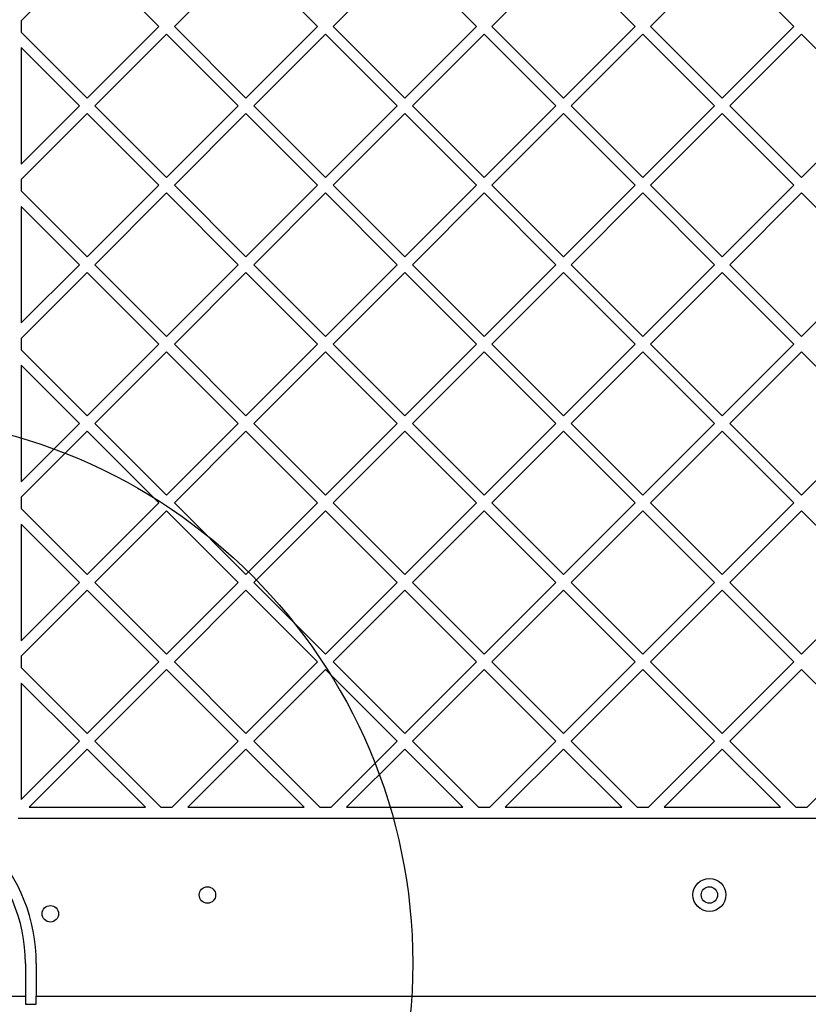
# Model space of a CAD drawing. Units: millimetres. Extents: x 508 to 9020, y 1717 to 12088.
# Drawn here: x 5590 to 5878, y 9016 to 9376 of the extents above; entities that cross this region are included whole.
import ezdxf

# ---------------------------------------------------------------- set-up
doc = ezdxf.new("R2010")
doc.units = ezdxf.units.MM
doc.header["$LTSCALE"] = 45
doc.layers.add('OTWORY_MONTAŻOWE', color=1, linetype='Continuous')

msp = doc.modelspace()

# ---------------------------------------------------------------- linework, layer by layer
at = {"color": 7, "linetype": 'Continuous', "lineweight": 25}
for p, q in [((5614.31, 9399.38), (5590.21, 9375.29)), ((5614.31, 9399.38), (5640.47, 9373.22)), ((5672.29, 9399.38), (5646.13, 9373.22)), ((5672.29, 9399.38), (5698.46, 9373.22)), ((5730.28, 9399.38), (5704.11, 9373.22)), ((5730.28, 9399.38), (5756.44, 9373.22)), ((5788.26, 9399.38), (5762.09, 9373.22)), ((5788.26, 9399.38), (5814.42, 9373.22)), ((5846.24, 9399.38), (5820.08, 9373.22)), ((5846.24, 9399.38), (5872.4, 9373.22)), ((5590.21, 9375.29), (5590.21, 9371.15)), ((5640.47, 9373.22), (5614.31, 9347.05)), ((5646.13, 9373.22), (5672.29, 9347.05)), ((5698.46, 9373.22), (5672.29, 9347.05)), ((5704.11, 9373.22), (5730.28, 9347.05)), ((5756.44, 9373.22), (5730.28, 9347.05)), ((5762.09, 9373.22), (5788.26, 9347.05)), ((5814.42, 9373.22), (5788.26, 9347.05)), ((5820.08, 9373.22), (5846.24, 9347.05)), ((5872.4, 9373.22), (5846.24, 9347.05)), ((5590.21, 9371.15), (5614.31, 9347.05)), ((5643.3, 9370.39), (5617.14, 9344.23)), ((5643.3, 9370.39), (5669.46, 9344.23)), ((5701.28, 9370.39), (5675.12, 9344.23)), ((5701.28, 9370.39), (5727.45, 9344.23)), ((5759.27, 9370.39), (5733.1, 9344.23)), ((5759.27, 9370.39), (5785.43, 9344.23)), ((5817.25, 9370.39), (5791.09, 9344.23)), ((5817.25, 9370.39), (5843.41, 9344.23)), ((5875.23, 9370.39), (5849.07, 9344.23)), ((5875.23, 9370.39), (5901.39, 9344.23)), ((5590.21, 9365.49), (5611.48, 9344.23)), ((5590.21, 9365.49), (5590.21, 9322.96)), ((5611.48, 9344.23), (5590.21, 9322.96)), ((5617.14, 9344.23), (5643.3, 9318.06)), ((5669.46, 9344.23), (5643.3, 9318.06)), ((5675.12, 9344.23), (5701.28, 9318.06)), ((5727.45, 9344.23), (5701.28, 9318.06)), ((5733.1, 9344.23), (5759.27, 9318.06)), ((5785.43, 9344.23), (5759.27, 9318.06)), ((5791.09, 9344.23), (5817.25, 9318.06)), ((5843.41, 9344.23), (5817.25, 9318.06)), ((5849.07, 9344.23), (5875.23, 9318.06)), ((5901.39, 9344.23), (5875.23, 9318.06)), ((5614.31, 9341.4), (5590.21, 9317.3)), ((5614.31, 9341.4), (5640.47, 9315.23)), ((5672.29, 9341.4), (5646.13, 9315.23)), ((5672.29, 9341.4), (5698.46, 9315.23)), ((5730.28, 9341.4), (5704.11, 9315.23)), ((5730.28, 9341.4), (5756.44, 9315.23)), ((5788.26, 9341.4), (5762.09, 9315.23)), ((5788.26, 9341.4), (5814.42, 9315.23)), ((5846.24, 9341.4), (5820.08, 9315.23)), ((5846.24, 9341.4), (5872.4, 9315.23)), ((5590.21, 9317.3), (5590.21, 9313.17)), ((5640.47, 9315.23), (5614.31, 9289.07)), ((5646.13, 9315.23), (5672.29, 9289.07)), ((5698.46, 9315.23), (5672.29, 9289.07)), ((5704.11, 9315.23), (5730.28, 9289.07)), ((5756.44, 9315.23), (5730.28, 9289.07)), ((5762.09, 9315.23), (5788.26, 9289.07)), ((5814.42, 9315.23), (5788.26, 9289.07)), ((5820.08, 9315.23), (5846.24, 9289.07)), ((5872.4, 9315.23), (5846.24, 9289.07)), ((5590.21, 9313.17), (5614.31, 9289.07)), ((5643.3, 9312.41), (5617.14, 9286.24)), ((5643.3, 9312.41), (5669.46, 9286.24)), ((5701.28, 9312.41), (5675.12, 9286.24)), ((5701.28, 9312.41), (5727.45, 9286.24)), ((5759.27, 9312.41), (5733.1, 9286.24)), ((5759.27, 9312.41), (5785.43, 9286.24)), ((5817.25, 9312.41), (5791.09, 9286.24)), ((5817.25, 9312.41), (5843.41, 9286.24)), ((5875.23, 9312.41), (5849.07, 9286.24)), ((5875.23, 9312.41), (5901.39, 9286.24)), ((5590.21, 9307.51), (5590.21, 9264.98)), ((5590.21, 9307.51), (5611.48, 9286.24)), ((5611.48, 9286.24), (5590.21, 9264.98)), ((5614.31, 9283.41), (5590.21, 9259.32)), ((5614.31, 9283.41), (5640.47, 9257.25)), ((5617.14, 9286.24), (5643.3, 9260.08)), ((5669.46, 9286.24), (5643.3, 9260.08)), ((5672.29, 9283.41), (5646.13, 9257.25)), ((5672.29, 9283.41), (5698.46, 9257.25)), ((5675.12, 9286.24), (5701.28, 9260.08)), ((5727.45, 9286.24), (5701.28, 9260.08)), ((5730.28, 9283.41), (5704.11, 9257.25)), ((5730.28, 9283.41), (5756.44, 9257.25)), ((5733.1, 9286.24), (5759.27, 9260.08)), ((5785.43, 9286.24), (5759.27, 9260.08)), ((5788.26, 9283.41), (5762.09, 9257.25)), ((5788.26, 9283.41), (5814.42, 9257.25)), ((5791.09, 9286.24), (5817.25, 9260.08)), ((5843.41, 9286.24), (5817.25, 9260.08)), ((5846.24, 9283.41), (5820.08, 9257.25)), ((5846.24, 9283.41), (5872.4, 9257.25)), ((5849.07, 9286.24), (5875.23, 9260.08)), ((5901.39, 9286.24), (5875.23, 9260.08)), ((5590.21, 9259.32), (5590.21, 9255.18)), ((5590.21, 9255.18), (5614.31, 9231.09)), ((5640.47, 9257.25), (5614.31, 9231.09)), ((5643.3, 9254.42), (5617.14, 9228.26)), ((5643.3, 9254.42), (5669.46, 9228.26)), ((5646.13, 9257.25), (5672.29, 9231.09)), ((5698.46, 9257.25), (5672.29, 9231.09)), ((5701.28, 9254.42), (5675.12, 9228.26)), ((5701.28, 9254.42), (5727.45, 9228.26)), ((5704.11, 9257.25), (5730.28, 9231.09)), ((5756.44, 9257.25), (5730.28, 9231.09)), ((5759.27, 9254.42), (5733.1, 9228.26)), ((5759.27, 9254.42), (5785.43, 9228.26)), ((5762.09, 9257.25), (5788.26, 9231.09)), ((5814.42, 9257.25), (5788.26, 9231.09)), ((5817.25, 9254.42), (5791.09, 9228.26)), ((5817.25, 9254.42), (5843.41, 9228.26)), ((5820.08, 9257.25), (5846.24, 9231.09)), ((5872.4, 9257.25), (5846.24, 9231.09)), ((5875.23, 9254.42), (5849.07, 9228.26)), ((5875.23, 9254.42), (5901.39, 9228.26)), ((5590.21, 9249.53), (5611.48, 9228.26)), ((5590.21, 9249.53), (5590.21, 9206.99)), ((5611.48, 9228.26), (5590.21, 9206.99)), ((5614.31, 9225.43), (5590.21, 9201.34)), ((5614.31, 9225.43), (5640.47, 9199.27)), ((5617.14, 9228.26), (5643.3, 9202.1)), ((5669.46, 9228.26), (5643.3, 9202.1)), ((5672.29, 9225.43), (5646.13, 9199.27)), ((5672.29, 9225.43), (5698.46, 9199.27)), ((5675.12, 9228.26), (5701.28, 9202.1)), ((5727.45, 9228.26), (5701.28, 9202.1)), ((5730.28, 9225.43), (5704.11, 9199.27)), ((5730.28, 9225.43), (5756.44, 9199.27)), ((5733.1, 9228.26), (5759.27, 9202.1)), ((5785.43, 9228.26), (5759.27, 9202.1)), ((5788.26, 9225.43), (5762.09, 9199.27)), ((5788.26, 9225.43), (5814.42, 9199.27)), ((5791.09, 9228.26), (5817.25, 9202.1)), ((5843.41, 9228.26), (5817.25, 9202.1)), ((5846.24, 9225.43), (5820.08, 9199.27)), ((5846.24, 9225.43), (5872.4, 9199.27)), ((5849.07, 9228.26), (5875.23, 9202.1)), ((5901.39, 9228.26), (5875.23, 9202.1)), ((5590.21, 9201.34), (5590.21, 9197.2)), ((5590.21, 9197.2), (5614.31, 9173.11)), ((5640.47, 9199.27), (5614.31, 9173.11)), ((5646.13, 9199.27), (5672.29, 9173.11)), ((5698.46, 9199.27), (5672.29, 9173.11)), ((5704.11, 9199.27), (5730.28, 9173.11)), ((5756.44, 9199.27), (5730.28, 9173.11)), ((5762.09, 9199.27), (5788.26, 9173.11)), ((5814.42, 9199.27), (5788.26, 9173.11)), ((5820.08, 9199.27), (5846.24, 9173.11)), ((5872.4, 9199.27), (5846.24, 9173.11)), ((5643.3, 9196.44), (5617.14, 9170.28)), ((5643.3, 9196.44), (5669.46, 9170.28)), ((5701.28, 9196.44), (5675.12, 9170.28)), ((5701.28, 9196.44), (5727.45, 9170.28)), ((5759.27, 9196.44), (5733.1, 9170.28)), ((5759.27, 9196.44), (5785.43, 9170.28)), ((5817.25, 9196.44), (5791.09, 9170.28)), ((5817.25, 9196.44), (5843.41, 9170.28)), ((5875.23, 9196.44), (5849.07, 9170.28)), ((5875.23, 9196.44), (5901.39, 9170.28)), ((5590.21, 9191.54), (5590.21, 9149.01)), ((5590.21, 9191.54), (5611.48, 9170.28)), ((5611.48, 9170.28), (5590.21, 9149.01)), ((5617.14, 9170.28), (5643.3, 9144.11)), ((5669.46, 9170.28), (5643.3, 9144.11)), ((5675.12, 9170.28), (5701.28, 9144.11)), ((5727.45, 9170.28), (5701.28, 9144.11)), ((5733.1, 9170.28), (5759.27, 9144.11)), ((5785.43, 9170.28), (5759.27, 9144.11)), ((5791.09, 9170.28), (5817.25, 9144.11)), ((5843.41, 9170.28), (5817.25, 9144.11)), ((5849.07, 9170.28), (5875.23, 9144.11)), ((5901.39, 9170.28), (5875.23, 9144.11)), ((5614.31, 9167.45), (5590.21, 9143.35)), ((5614.31, 9167.45), (5640.47, 9141.29)), ((5672.29, 9167.45), (5646.13, 9141.29)), ((5672.29, 9167.45), (5698.46, 9141.29)), ((5730.28, 9167.45), (5704.11, 9141.29)), ((5730.28, 9167.45), (5756.44, 9141.29)), ((5788.26, 9167.45), (5762.09, 9141.29)), ((5788.26, 9167.45), (5814.42, 9141.29)), ((5846.24, 9167.45), (5820.08, 9141.29)), ((5846.24, 9167.45), (5872.4, 9141.29)), ((5590.21, 9143.35), (5590.21, 9139.22)), ((5590.21, 9139.22), (5614.31, 9115.12)), ((5640.47, 9141.29), (5614.31, 9115.12)), ((5646.13, 9141.29), (5672.29, 9115.12)), ((5698.46, 9141.29), (5672.29, 9115.12)), ((5704.11, 9141.29), (5730.28, 9115.12)), ((5756.44, 9141.29), (5730.28, 9115.12)), ((5762.09, 9141.29), (5788.26, 9115.12)), ((5814.42, 9141.29), (5788.26, 9115.12)), ((5820.08, 9141.29), (5846.24, 9115.12)), ((5872.4, 9141.29), (5846.24, 9115.12)), ((5643.3, 9138.46), (5617.14, 9112.29)), ((5643.3, 9138.46), (5669.46, 9112.29)), ((5701.28, 9138.46), (5675.12, 9112.29)), ((5701.28, 9138.46), (5727.45, 9112.29)), ((5759.27, 9138.46), (5733.1, 9112.29)), ((5759.27, 9138.46), (5785.43, 9112.29)), ((5817.25, 9138.46), (5791.09, 9112.29)), ((5817.25, 9138.46), (5843.41, 9112.29)), ((5875.23, 9138.46), (5849.07, 9112.29)), ((5875.23, 9138.46), (5901.39, 9112.29)), ((5590.21, 9133.56), (5590.21, 9091.03)), ((5590.21, 9133.56), (5611.48, 9112.29)), ((5611.48, 9112.29), (5590.21, 9091.03)), ((5617.14, 9112.29), (5641.23, 9088.2)), ((5669.46, 9112.29), (5645.37, 9088.2)), ((5675.12, 9112.29), (5699.22, 9088.2)), ((5727.45, 9112.29), (5703.35, 9088.2)), ((5733.1, 9112.29), (5757.2, 9088.2)), ((5785.43, 9112.29), (5761.33, 9088.2)), ((5791.09, 9112.29), (5815.18, 9088.2)), ((5843.41, 9112.29), (5819.32, 9088.2)), ((5849.07, 9112.29), (5873.16, 9088.2)), ((5901.39, 9112.29), (5877.3, 9088.2)), ((5614.31, 9109.47), (5593.04, 9088.2)), ((5614.31, 9109.47), (5635.58, 9088.2)), ((5672.29, 9109.47), (5651.03, 9088.2)), ((5672.29, 9109.47), (5693.56, 9088.2)), ((5730.28, 9109.47), (5709.01, 9088.2)), ((5730.28, 9109.47), (5751.54, 9088.2)), ((5788.26, 9109.47), (5766.99, 9088.2)), ((5788.26, 9109.47), (5809.52, 9088.2)), ((5846.24, 9109.47), (5824.97, 9088.2)), ((5846.24, 9109.47), (5867.51, 9088.2)), ((5593.04, 9088.2), (5635.58, 9088.2)), ((5641.23, 9088.2), (5645.37, 9088.2)), ((5651.03, 9088.2), (5693.56, 9088.2)), ((5699.22, 9088.2), (5703.35, 9088.2)), ((5709.01, 9088.2), (5751.54, 9088.2)), ((5757.2, 9088.2), (5761.33, 9088.2)), ((5766.99, 9088.2), (5809.52, 9088.2)), ((5815.18, 9088.2), (5819.32, 9088.2)), ((5824.97, 9088.2), (5867.51, 9088.2)), ((5873.16, 9088.2), (5877.3, 9088.2)), ((5589.04, 9084.2), (6277.39, 9084.2)), ((5591.71, 9031.2), (5591.71, 9019.2)), ((5595.71, 9031.2), (5595.71, 9019.2)), ((5580.21, 9019.2), (5591.71, 9019.2)), ((5591.71, 9019.2), (5591.71, 9016.37)), ((5595.71, 9019.2), (6270.71, 9019.2)), ((5595.71, 9016.37), (5595.71, 9019.2)), ((5591.71, 9016.37), (5595.71, 9016.37))]:
    msp.add_line(p, q, dxfattribs=at)
for centre, radius in [((5841.55, 9056.2), 6), ((5658.21, 9056.2), 3), ((5841.55, 9056.2), 3), ((5600.83, 9049.32), 3)]:
    msp.add_circle(centre, radius, dxfattribs=at)
for radius, end in [(58.5, 90), (62.5, 43.1662)]:
    msp.add_arc((5533.21, 9031.2), radius, 0, end, dxfattribs=at)
at = {"layer": 'OTWORY_MONTAŻOWE'}
msp.add_circle((5533.21, 9031.2), 200, dxfattribs=at)

doc.saveas('drawing.dxf')
